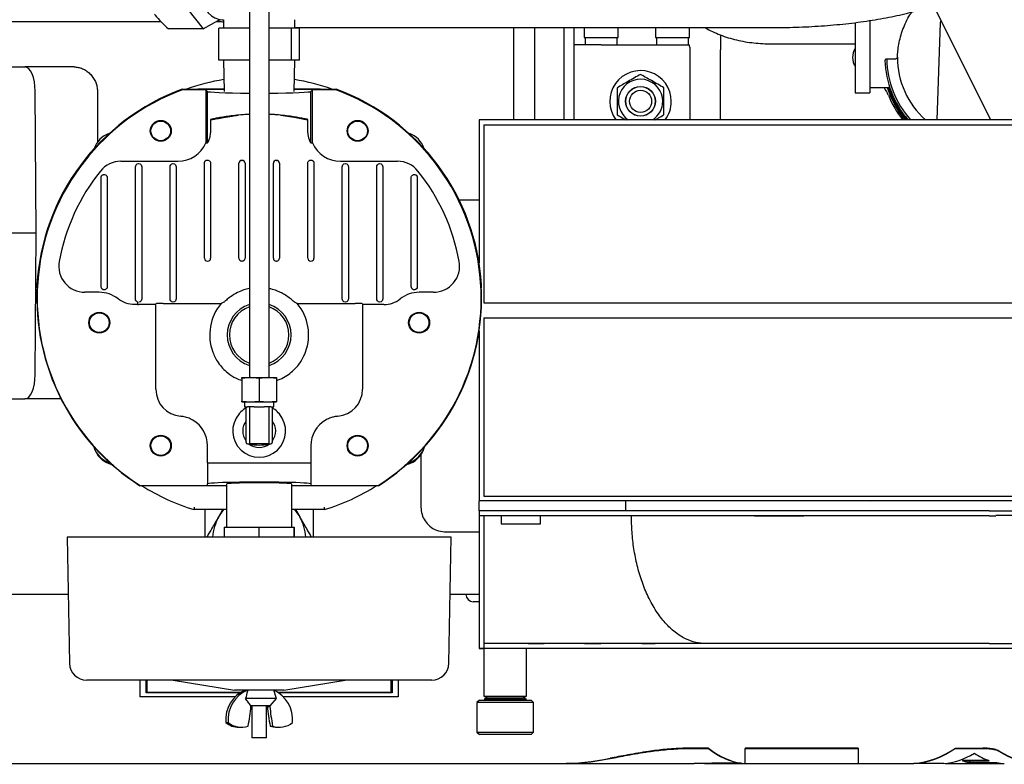
# Model space of a CAD drawing. Units: millimetres. Extents: x 30 to 379, y 22 to 246.
# Drawn here: x 75 to 115, y 192 to 222 of the extents above; entities that cross this region are included whole.
import ezdxf

# ---------------------------------------------------------------- set-up
doc = ezdxf.new("R2010")
doc.units = ezdxf.units.MM

msp = doc.modelspace()

# ---------------------------------------------------------------- linework, layer by layer
at = {"color": 7, "linetype": 'Continuous', "lineweight": 25}
for p, q in [((83.931, 226.183), (83.931, 221.183)), ((84.731, 221.183), (84.731, 226.183)), ((114.068, 218.118), (109.968, 226.318)), ((81.12, 223.005), (82.049, 221.818)), ((73.995, 222.118), (80.329, 222.118)), ((82.049, 221.818), (82.727, 222.195)), ((82.588, 222.118), (82.774, 222.118)), ((82.646, 222.15), (82.881, 222.092)), ((82.822, 222.188), (82.881, 222.188)), ((82.881, 222.188), (82.881, 221.838)), ((85.781, 221.838), (85.781, 222.188)), ((109.15, 222.152), (109.15, 219.968)), ((109.15, 222.152), (109.15, 220.203)), ((82.049, 221.818), (80.639, 221.818)), ((82.693, 220.538), (82.693, 221.838)), ((83.931, 221.838), (82.693, 221.838)), ((85.638, 221.838), (84.731, 221.838)), ((85.638, 220.538), (85.638, 221.838)), ((85.969, 221.838), (85.638, 221.838)), ((85.781, 221.868), (105.231, 221.868)), ((85.969, 220.538), (85.969, 221.838)), ((94.668, 221.868), (94.668, 218.118)), ((95.537, 218.118), (95.537, 221.868)), ((96.708, 221.868), (96.708, 218.118)), ((97.131, 218.118), (97.131, 221.868)), ((97.131, 221.868), (97.541, 221.868)), ((97.541, 221.868), (97.541, 221.468)), ((98.921, 221.468), (98.921, 221.868)), ((98.921, 221.868), (100.441, 221.868)), ((100.441, 221.868), (100.441, 221.468)), ((101.821, 221.468), (101.821, 221.868)), ((101.821, 221.868), (102.452, 221.868)), ((108.55, 222.067), (108.55, 219.968)), ((112.015, 222.062), (111.878, 218.118)), ((97.131, 221.168), (97.131, 221.368)), ((97.541, 221.468), (98.921, 221.468)), ((97.586, 221.468), (97.586, 221.168)), ((98.876, 221.168), (98.876, 221.468)), ((100.441, 221.468), (101.192, 221.468)), ((100.486, 221.468), (100.486, 221.168)), ((101.192, 221.468), (101.821, 221.468)), ((101.776, 221.168), (101.776, 221.468)), ((103.081, 221.571), (103.081, 220.968)), ((83.931, 221.183), (83.931, 207.643)), ((84.731, 207.643), (84.731, 221.183)), ((98.231, 221.168), (97.131, 221.168)), ((98.231, 221.168), (101.814, 221.168)), ((101.831, 221.068), (101.831, 218.118)), ((103.081, 218.118), (103.081, 220.968)), ((105.095, 221.208), (108.55, 221.208)), ((83.931, 220.538), (82.693, 220.538)), ((82.881, 220.538), (82.906, 219.273)), ((85.638, 220.538), (84.731, 220.538)), ((85.969, 220.538), (85.638, 220.538)), ((85.756, 219.273), (85.781, 220.538)), ((110.173, 220.584), (109.84, 220.584)), ((73.762, 220.268), (74.804, 220.268)), ((76.804, 220.268), (74.804, 220.268)), ((109.15, 220.203), (109.15, 219.901)), ((108.55, 219.968), (108.55, 219.218)), ((109.15, 219.968), (109.15, 219.218)), ((109.15, 219.901), (109.15, 219.427)), ((81.205, 219.333), (81.2, 219.361)), ((81.2, 219.361), (82.905, 219.361)), ((82.166, 219.333), (81.205, 219.333)), ((81.353, 219.361), (81.373, 219.368)), ((81.373, 219.368), (82.008, 219.368)), ((82.905, 219.368), (82.008, 219.368)), ((82.231, 219.273), (82.166, 219.333)), ((82.166, 219.333), (82.166, 217.18)), ((85.757, 219.361), (87.462, 219.361)), ((86.654, 219.368), (85.758, 219.368)), ((86.497, 219.333), (86.431, 219.273)), ((87.457, 219.333), (86.497, 219.333)), ((86.497, 217.18), (86.497, 219.333)), ((86.654, 219.368), (87.289, 219.368)), ((87.289, 219.368), (87.309, 219.361)), ((87.457, 219.333), (87.462, 219.361)), ((109.15, 219.427), (109.96, 219.427)), ((75.263, 213.518), (75.227, 219.282)), ((77.757, 219.268), (77.757, 217.204)), ((82.231, 217.183), (82.231, 219.273)), ((86.431, 217.183), (86.431, 219.273)), ((108.55, 219.218), (109.15, 219.218)), ((82.362, 218.125), (82.35, 218.134)), ((82.35, 218.134), (82.35, 217.668)), ((86.301, 218.125), (86.313, 218.134)), ((86.313, 217.668), (86.313, 218.134)), ((93.268, 218.118), (93.268, 212.302)), ((99.665, 218.118), (93.268, 218.118)), ((114.004, 218.118), (99.665, 218.118)), ((125.268, 218.118), (114.004, 218.118)), ((93.468, 217.918), (93.468, 210.668)), ((93.468, 217.918), (99.665, 217.918)), ((99.665, 217.918), (114.004, 217.918)), ((114.004, 217.918), (125.068, 217.918)), ((78.711, 216.433), (81.031, 216.433)), ((79.306, 216.172), (79.306, 216.2)), ((79.306, 215.793), (79.306, 216.172)), ((79.556, 216.2), (79.556, 216.172)), ((79.556, 216.172), (79.556, 215.793)), ((80.706, 216.172), (80.706, 216.2)), ((80.706, 215.793), (80.706, 216.172)), ((80.956, 216.2), (80.956, 216.172)), ((80.956, 216.172), (80.956, 215.793)), ((82.106, 216.34), (82.106, 216.357)), ((82.106, 215.96), (82.106, 216.34)), ((82.236, 216.477), (82.226, 216.478)), ((82.356, 216.353), (82.356, 216.34)), ((82.356, 216.34), (82.356, 215.96)), ((83.506, 216.34), (83.506, 216.347)), ((83.506, 215.96), (83.506, 216.34)), ((83.626, 216.468), (83.636, 216.468)), ((83.756, 216.347), (83.756, 216.34)), ((83.756, 216.34), (83.756, 215.96)), ((84.906, 216.34), (84.906, 216.347)), ((84.906, 215.96), (84.906, 216.34)), ((85.026, 216.468), (85.036, 216.468)), ((85.156, 216.347), (85.156, 216.34)), ((85.156, 216.34), (85.156, 215.96)), ((86.306, 216.34), (86.306, 216.353)), ((86.306, 215.96), (86.306, 216.34)), ((86.436, 216.478), (86.426, 216.477)), ((86.556, 216.357), (86.556, 216.34)), ((86.556, 216.34), (86.556, 215.96)), ((87.631, 216.433), (89.952, 216.433)), ((87.706, 216.172), (87.706, 216.2)), ((87.706, 215.793), (87.706, 216.172)), ((87.956, 216.2), (87.956, 216.172)), ((87.956, 216.172), (87.956, 215.793)), ((89.106, 216.172), (89.106, 216.2)), ((89.106, 215.793), (89.106, 216.172)), ((89.356, 216.2), (89.356, 216.172)), ((89.356, 216.172), (89.356, 215.793)), ((77.906, 215.742), (77.906, 215.773)), ((77.906, 215.362), (77.906, 215.742)), ((78.036, 215.89), (78.026, 215.891)), ((78.036, 215.89), (78.048, 215.889)), ((78.151, 215.796), (78.156, 215.762)), ((78.156, 215.762), (78.156, 215.742)), ((78.156, 215.742), (78.156, 215.362)), ((79.306, 211.242), (79.306, 215.793)), ((79.556, 215.793), (79.556, 211.242)), ((80.706, 211.242), (80.706, 215.793)), ((80.956, 215.793), (80.956, 211.242)), ((82.106, 212.875), (82.106, 215.96)), ((82.356, 215.96), (82.356, 212.875)), ((83.506, 212.875), (83.506, 215.96)), ((83.756, 215.96), (83.756, 212.875)), ((84.906, 212.875), (84.906, 215.96)), ((85.156, 215.96), (85.156, 212.875)), ((86.306, 212.875), (86.306, 215.96)), ((86.556, 215.96), (86.556, 212.875)), ((87.706, 211.242), (87.706, 215.793)), ((87.956, 215.793), (87.956, 211.242)), ((89.106, 211.242), (89.106, 215.793)), ((89.356, 215.793), (89.356, 211.242)), ((90.506, 215.762), (90.511, 215.796)), ((90.506, 215.742), (90.506, 215.762)), ((90.506, 215.362), (90.506, 215.742)), ((90.615, 215.889), (90.626, 215.89)), ((90.626, 215.89), (90.636, 215.891)), ((90.756, 215.773), (90.756, 215.742)), ((90.756, 215.742), (90.756, 215.362)), ((77.906, 211.742), (77.906, 215.362)), ((78.156, 215.362), (78.156, 211.742)), ((90.506, 211.742), (90.506, 215.362)), ((90.756, 215.362), (90.756, 211.742)), ((92.451, 214.868), (93.268, 214.868)), ((74.221, 213.518), (75.263, 213.518)), ((75.227, 207.753), (75.263, 213.518)), ((82.106, 212.495), (82.106, 212.875)), ((82.356, 212.875), (82.356, 212.495)), ((83.506, 212.495), (83.506, 212.875)), ((83.756, 212.875), (83.756, 212.495)), ((84.906, 212.495), (84.906, 212.875)), ((85.156, 212.875), (85.156, 212.495)), ((86.306, 212.495), (86.306, 212.875)), ((86.556, 212.875), (86.556, 212.495)), ((82.106, 212.488), (82.106, 212.495)), ((82.236, 212.368), (82.226, 212.368)), ((82.356, 212.495), (82.356, 212.488)), ((83.506, 212.488), (83.506, 212.495)), ((83.636, 212.368), (83.626, 212.368)), ((83.756, 212.495), (83.756, 212.488)), ((84.906, 212.488), (84.906, 212.495)), ((85.036, 212.368), (85.026, 212.368)), ((85.156, 212.495), (85.156, 212.488)), ((86.306, 212.488), (86.306, 212.495)), ((86.436, 212.368), (86.426, 212.368)), ((86.556, 212.495), (86.556, 212.488)), ((77.906, 211.363), (77.906, 211.742)), ((78.156, 211.742), (78.156, 211.363)), ((89.356, 211.795), (89.356, 211.795)), ((90.506, 211.363), (90.506, 211.742)), ((90.756, 211.742), (90.756, 211.363)), ((75.31, 211.418), (75.295, 211.404)), ((75.31, 211.417), (75.295, 211.404)), ((75.295, 211.404), (75.295, 211.404)), ((77.906, 211.336), (77.906, 211.363)), ((78.156, 211.363), (78.156, 211.338)), ((90.506, 211.338), (90.506, 211.363)), ((90.756, 211.363), (90.756, 211.336)), ((93.367, 211.404), (93.352, 211.418)), ((93.352, 211.417), (93.367, 211.404)), ((93.367, 211.404), (93.367, 211.404)), ((77.831, 211.102), (77.249, 211.102)), ((78.026, 211.204), (78.036, 211.205)), ((79.306, 210.863), (79.306, 211.242)), ((79.556, 211.242), (79.556, 210.863)), ((80.706, 210.863), (80.706, 211.242)), ((80.956, 211.242), (80.956, 210.863)), ((87.706, 210.863), (87.706, 211.242)), ((87.956, 211.242), (87.956, 210.863)), ((89.106, 210.863), (89.106, 211.242)), ((89.356, 211.242), (89.356, 210.863)), ((90.636, 211.204), (90.626, 211.205)), ((91.413, 211.102), (90.831, 211.102)), ((79.306, 210.835), (79.306, 210.863)), ((80.131, 210.602), (79.426, 210.602)), ((79.556, 210.863), (79.556, 210.835)), ((80.131, 208.672), (80.131, 210.639)), ((80.431, 210.65), (82.783, 210.65)), ((80.706, 210.835), (80.706, 210.863)), ((80.956, 210.863), (80.956, 210.835)), ((82.89, 210.698), (82.783, 210.65)), ((85.879, 210.65), (85.772, 210.698)), ((85.879, 210.65), (88.231, 210.65)), ((87.706, 210.835), (87.706, 210.863)), ((87.956, 210.863), (87.956, 210.835)), ((88.531, 210.639), (88.531, 208.672)), ((89.399, 210.602), (88.531, 210.602)), ((89.106, 210.835), (89.106, 210.863)), ((89.356, 210.863), (89.356, 210.835)), ((93.468, 210.668), (99.665, 210.668)), ((99.665, 210.668), (114.004, 210.668)), ((114.004, 210.668), (125.068, 210.668)), ((93.468, 210.068), (93.468, 202.818)), ((93.468, 210.068), (99.665, 210.068)), ((99.665, 210.068), (114.004, 210.068)), ((114.004, 210.068), (125.068, 210.068)), ((93.268, 209.524), (93.268, 202.618)), ((80.131, 207.2), (80.131, 208.672)), ((88.531, 208.672), (88.531, 207.2)), ((83.981, 207.643), (83.631, 207.603)), ((83.631, 207.643), (83.981, 207.643)), ((83.631, 207.603), (83.631, 206.682)), ((84.331, 207.603), (83.981, 207.643)), ((83.981, 207.643), (84.681, 207.643)), ((84.681, 207.643), (84.331, 207.603)), ((84.331, 207.603), (84.331, 206.682)), ((85.031, 207.603), (84.681, 207.643)), ((84.681, 207.643), (85.031, 207.643)), ((85.031, 207.603), (85.031, 206.682)), ((80.131, 207.159), (80.131, 207.2)), ((88.531, 207.2), (88.531, 207.159)), ((73.762, 206.768), (74.804, 206.768)), ((76.277, 206.768), (74.804, 206.768)), ((83.631, 206.682), (83.981, 206.643)), ((83.631, 206.643), (83.981, 206.643)), ((83.731, 206.643), (83.731, 206.443)), ((83.981, 206.643), (84.331, 206.682)), ((83.981, 206.643), (84.681, 206.643)), ((84.331, 206.682), (84.681, 206.643)), ((84.681, 206.643), (85.031, 206.682)), ((84.681, 206.643), (85.031, 206.643)), ((84.931, 206.443), (84.931, 206.643)), ((83.731, 206.443), (83.806, 206.443)), ((83.806, 204.993), (83.806, 206.443)), ((83.806, 206.443), (83.856, 206.443)), ((83.931, 206.443), (83.856, 206.443)), ((83.931, 206.443), (83.931, 204.943)), ((84.122, 206.443), (83.931, 206.443)), ((84.122, 206.443), (84.54, 206.443)), ((84.731, 206.443), (84.54, 206.443)), ((84.731, 204.943), (84.731, 206.443)), ((84.806, 206.443), (84.731, 206.443)), ((84.806, 206.443), (84.856, 206.443)), ((84.856, 206.443), (84.931, 206.443)), ((84.856, 206.443), (84.856, 204.993)), ((83.856, 204.943), (83.931, 204.943)), ((84.731, 204.943), (83.931, 204.943)), ((84.731, 204.943), (84.806, 204.943)), ((82.231, 204.168), (82.231, 204.868)), ((86.431, 204.868), (86.431, 204.168)), ((82.231, 204.168), (82.531, 204.168)), ((82.231, 204.168), (82.231, 203.312)), ((82.531, 204.168), (84.331, 204.168)), ((84.331, 204.168), (86.131, 204.168)), ((86.131, 204.168), (86.431, 204.168)), ((86.431, 204.168), (86.431, 203.312)), ((90.906, 204.502), (90.906, 202.368)), ((82.231, 203.252), (82.231, 203.312)), ((83.006, 203.312), (83.006, 201.552)), ((85.656, 201.552), (85.656, 203.312)), ((86.431, 203.312), (86.431, 203.252)), ((79.49, 203.252), (79.486, 203.239)), ((83.006, 203.239), (79.486, 203.239)), ((79.49, 203.252), (82.231, 203.252)), ((89.177, 203.239), (85.656, 203.239)), ((86.431, 203.252), (89.173, 203.252)), ((89.173, 203.252), (89.177, 203.239)), ((99.665, 202.618), (93.268, 202.618)), ((93.268, 202.218), (93.268, 202.618)), ((93.468, 202.818), (99.665, 202.818)), ((99.227, 202.218), (99.227, 202.618)), ((99.665, 202.818), (114.004, 202.818)), ((114.004, 202.618), (99.665, 202.618)), ((109.184, 202.618), (109.19, 202.605)), ((114.004, 202.818), (125.068, 202.818)), ((125.268, 202.618), (114.004, 202.618)), ((83.006, 202.268), (81.678, 202.268)), ((82.131, 201.152), (82.131, 202.268)), ((82.686, 201.968), (82.859, 202.268)), ((86.984, 202.268), (85.656, 202.268)), ((85.803, 202.268), (85.977, 201.968)), ((86.531, 202.268), (86.531, 201.152)), ((99.227, 202.218), (93.268, 202.218)), ((93.268, 202.218), (93.268, 202.018)), ((114.004, 202.218), (125.268, 202.218)), ((93.383, 202.018), (93.268, 202.018)), ((94.168, 202.018), (93.383, 202.018)), ((95.768, 202.018), (94.168, 202.018)), ((94.168, 202.018), (94.168, 201.695)), ((99.343, 202.018), (95.768, 202.018)), ((95.768, 201.695), (95.768, 202.018)), ((104.468, 202.018), (104.468, 202.018)), ((104.468, 202.018), (106.468, 202.018)), ((106.468, 202.018), (106.468, 202.018)), ((114.004, 202.018), (114.268, 202.018)), ((115.468, 202.028), (114.268, 202.028)), ((114.268, 202.028), (114.268, 202.018)), ((82.903, 201.552), (82.903, 201.152)), ((82.903, 201.552), (84.314, 201.552)), ((84.314, 201.552), (84.314, 201.152)), ((84.314, 201.552), (85.742, 201.552)), ((85.742, 201.552), (85.742, 201.152)), ((85.742, 201.552), (85.759, 201.552)), ((85.759, 201.552), (85.759, 201.152)), ((91.858, 201.368), (93.268, 201.368)), ((94.168, 201.695), (95.768, 201.695)), ((76.531, 201.152), (76.621, 196.02)), ((88.16, 201.152), (76.531, 201.152)), ((92.131, 201.152), (88.16, 201.152)), ((92.042, 196.02), (92.131, 201.152)), ((76.572, 198.818), (72.931, 198.818)), ((93.27, 198.818), (92.09, 198.818)), ((93.258, 198.518), (93.031, 198.518)), ((93.268, 196.618), (93.468, 196.618)), ((93.468, 196.618), (93.268, 196.618)), ((93.466, 196.6), (93.466, 194.688)), ((96.534, 196.818), (93.468, 196.818)), ((96.068, 196.618), (93.468, 196.618)), ((95.196, 194.688), (95.196, 196.618)), ((95.259, 196.808), (95.259, 196.818)), ((95.428, 196.808), (95.259, 196.808)), ((95.428, 196.808), (95.428, 196.818)), ((95.919, 196.808), (95.428, 196.808)), ((95.919, 196.808), (95.919, 196.818)), ((115.268, 196.618), (96.068, 196.618)), ((102.545, 196.818), (96.534, 196.818)), ((97.59, 196.808), (97.559, 196.808)), ((97.59, 196.808), (97.59, 196.818)), ((98.13, 196.808), (97.59, 196.808)), ((98.13, 196.808), (98.13, 196.818)), ((98.219, 196.808), (98.13, 196.808)), ((98.219, 196.808), (98.219, 196.818)), ((99.89, 196.808), (99.89, 196.818)), ((100.43, 196.808), (99.89, 196.808)), ((100.43, 196.808), (100.43, 196.818)), ((114.004, 196.818), (125.068, 196.818)), ((87.772, 195.332), (77.321, 195.332)), ((79.481, 195.332), (79.481, 194.659)), ((79.731, 194.811), (79.731, 195.332)), ((79.781, 194.837), (79.781, 195.332)), ((80.831, 195.332), (83.331, 194.932)), ((85.331, 194.932), (87.831, 195.332)), ((91.342, 195.332), (87.772, 195.332)), ((89.681, 195.332), (89.681, 194.837)), ((89.731, 195.332), (89.731, 194.811)), ((89.981, 195.332), (89.981, 194.659)), ((84.822, 194.932), (83.331, 194.932)), ((83.731, 194.932), (83.728, 194.92)), ((85.331, 194.932), (84.822, 194.932)), ((85.031, 194.582), (84.931, 194.932)), ((83.347, 194.659), (79.481, 194.659)), ((79.731, 194.849), (79.781, 194.849)), ((83.526, 194.811), (79.731, 194.811)), ((83.567, 194.837), (79.781, 194.837)), ((85.031, 194.582), (83.777, 194.582)), ((84.781, 194.282), (85.031, 194.582)), ((89.681, 194.837), (85.095, 194.837)), ((89.731, 194.811), (85.136, 194.811)), ((89.981, 194.659), (85.315, 194.659)), ((89.681, 194.849), (89.731, 194.849)), ((93.281, 194.518), (93.181, 194.418)), ((93.281, 194.518), (95.059, 194.518)), ((93.468, 194.688), (93.466, 194.687)), ((93.466, 194.688), (95.196, 194.688)), ((93.466, 194.687), (93.597, 194.62)), ((93.466, 194.687), (95.196, 194.687)), ((93.597, 194.62), (93.47, 194.553)), ((93.47, 194.553), (93.54, 194.518)), ((93.47, 194.553), (95.192, 194.553)), ((93.597, 194.62), (95.066, 194.62)), ((95.059, 194.518), (95.381, 194.518)), ((95.066, 194.62), (95.196, 194.687)), ((95.192, 194.553), (95.066, 194.62)), ((95.123, 194.518), (95.192, 194.553)), ((95.196, 194.687), (95.194, 194.688)), ((95.481, 194.418), (95.381, 194.518)), ((84.781, 194.282), (83.989, 194.282)), ((83.998, 194.268), (83.995, 194.287)), ((84.031, 194.282), (84.031, 192.982)), ((84.631, 192.982), (84.631, 194.282)), ((84.667, 194.282), (84.664, 194.268)), ((84.664, 194.268), (84.762, 194.268)), ((84.765, 194.282), (84.762, 194.268)), ((93.181, 194.418), (93.181, 193.218)), ((95.128, 194.418), (93.181, 194.418)), ((95.481, 194.418), (95.128, 194.418)), ((95.481, 193.218), (95.481, 194.418)), ((82.975, 193.612), (83.073, 193.612)), ((83.505, 193.417), (83.603, 193.417)), ((84.778, 193.468), (84.876, 193.468)), ((85.059, 193.417), (85.157, 193.417)), ((84.478, 192.982), (84.031, 192.982)), ((84.631, 192.982), (84.478, 192.982)), ((93.181, 193.218), (93.281, 193.118)), ((93.181, 193.218), (95.128, 193.218)), ((95.059, 193.118), (93.281, 193.118)), ((95.381, 193.118), (95.059, 193.118)), ((95.128, 193.218), (95.481, 193.218)), ((95.381, 193.118), (95.481, 193.218)), ((101.547, 192.565), (101.547, 192.554)), ((101.7, 192.568), (101.7, 192.557)), ((102.587, 192.568), (101.7, 192.568)), ((101.7, 192.557), (102.587, 192.557)), ((102.587, 192.568), (102.587, 192.557)), ((104.084, 192.568), (104.084, 192.557)), ((108.671, 192.568), (104.084, 192.568)), ((104.084, 192.557), (108.671, 192.557)), ((104.084, 191.938), (104.084, 192.557)), ((108.671, 192.568), (108.671, 192.557)), ((108.671, 192.557), (108.671, 191.938)), ((112.627, 192.568), (112.627, 192.557)), ((112.627, 192.568), (113.737, 192.567)), ((112.627, 192.557), (113.737, 192.557)), ((113.737, 192.567), (113.737, 192.557)), ((98.591, 192.154), (98.591, 192.144)), ((100.16, 192.437), (100.16, 192.427)), ((114.376, 192.466), (114.376, 192.456)), ((55.206, 191.948), (96.551, 191.948)), ((96.551, 191.938), (101.835, 191.938)), ((102.43, 191.948), (104.084, 191.948)), ((103.934, 191.952), (102.955, 191.952)), ((103.934, 191.962), (103.934, 191.952)), ((104.084, 191.938), (108.671, 191.938)), ((108.671, 191.948), (110.94, 191.948)), ((110.94, 191.953), (110.94, 191.943)), ((112.158, 191.943), (110.94, 191.943)), ((112.219, 191.948), (114.56, 191.948)), ((112.911, 192.068), (112.911, 192.058)), ((113.981, 192.068), (112.911, 192.068)), ((112.911, 192.058), (114.001, 192.058)), ((113.238, 191.982), (114.312, 191.982)), ((113.257, 191.948), (113.257, 191.942)), ((113.257, 191.942), (114.037, 191.942)), ((114.037, 191.948), (114.037, 191.942))]:
    msp.add_line(p, q, dxfattribs=at)
at = {"color": 7, "linetype": 'Continuous', "lineweight": 25, "flags": 128}
for points in [[(81.87, 223.638), (81.882, 223.411), (81.917, 223.189), (81.974, 222.979), (82.052, 222.785), (82.149, 222.612), (82.262, 222.464), (82.39, 222.346), (82.528, 222.259), (82.673, 222.205), (82.822, 222.188)], [(112.041, 222.173), (112.023, 222.119), (112.015, 222.062)], [(75.227, 219.282), (75.217, 219.475), (75.193, 219.66), (75.153, 219.831), (75.101, 219.98), (75.037, 220.102), (74.964, 220.193), (74.886, 220.249), (74.804, 220.268)], [(82.008, 219.368), (81.89, 219.364), (81.841, 219.361)], [(86.821, 219.361), (86.772, 219.364), (86.654, 219.368)], [(75.295, 211.404), (75.298, 211.303), (75.303, 211.276)], [(93.36, 211.276), (93.364, 211.303), (93.367, 211.404)], [(74.804, 206.768), (74.886, 206.786), (74.964, 206.842), (75.037, 206.933), (75.101, 207.055), (75.153, 207.204), (75.193, 207.375), (75.217, 207.56), (75.227, 207.753)], [(82.686, 201.968), (82.824, 202.174), (82.9, 202.268)], [(85.762, 202.268), (85.838, 202.174), (85.977, 201.968)]]:
    msp.add_lwpolyline(points, dxfattribs=at)
at = {"color": 7, "linetype": 'Continuous', "lineweight": 25}
for centre, radius in [((99.831, 218.868), 0.605), ((99.831, 218.868), 0.6), ((99.831, 218.868), 0.45), ((80.331, 217.668), 0.425), ((80.331, 217.668), 0.4), ((88.331, 217.668), 0.425), ((88.331, 217.668), 0.4), ((77.831, 209.868), 0.425), ((77.831, 209.868), 0.4), ((90.831, 209.868), 0.425), ((90.831, 209.868), 0.4), ((80.331, 204.868), 0.425), ((80.331, 204.868), 0.4), ((88.331, 204.868), 0.425), ((88.331, 204.868), 0.4)]:
    msp.add_circle(centre, radius, dxfattribs=at)
for centre, radius, start, end in [((101.531, 221.068), 0.3, 0, 19.4712), ((109.15, 220.652), 0.7, 149.0063, 210.9937), ((113.65, 220.652), 3.888, 181.8385, 220.6769), ((113.65, 220.652), 3.81, 181.0137, 221.6877), ((113.65, 220.652), 3.378, 179.8863, 228.6014), ((99.831, 218.868), 1.25, 0, 216.8699), ((84.331, 210.868), 9, 99.1698, 109.1881), ((84.331, 210.868), 9, 70.8119, 80.8302), ((99.831, 218.868), 0.9, 0, 236.4427), ((84.331, 210.868), 9.052, 110.236, 176.604), ((84.331, 210.868), 9.024, 110.2677, 237.5531), ((84.331, 210.868), 9.024, 302.4469, 69.7323), ((84.331, 210.868), 9.052, 3.396, 69.764), ((108.515, 218.545), 1.5, 22.3052, 35.9892), ((113.65, 220.652), 3.986, 197.8991, 219.4793), ((113.65, 220.652), 3.937, 198.1291, 220.068), ((113.65, 220.652), 4.05, 202.3052, 218.7351), ((99.831, 218.868), 0.9, 303.5573, 0), ((99.831, 218.868), 1.25, 323.1301, 0), ((84.331, 210.868), 7.482, 93.0644, 96.678), ((84.331, 210.868), 7.482, 83.322, 86.9356), ((78.566, 216.618), 1, 109.0993, 161.047), ((90.096, 216.618), 1, 18.953, 70.9007), ((81.031, 217.668), 1.235, 270, 336.7446), ((87.631, 217.668), 1.235, 203.2554, 270), ((78.711, 215.368), 1.065, 90, 141.3178), ((89.952, 215.368), 1.065, 38.6822, 90), ((84.331, 210.868), 8.265, 141.3178, 169.5979), ((84.331, 210.868), 8.265, 10.4021, 38.6822), ((77.249, 212.168), 1.065, 169.5979, 270), ((91.413, 212.168), 1.065, 270, 10.4021), ((84.331, 210.868), 9.038, 176.6509, 237.5789), ((84.331, 210.868), 9.038, 176.51, 176.6509), ((84.331, 210.868), 9.038, 302.4211, 3.3491), ((84.331, 210.868), 9.038, 3.3491, 3.49), ((77.831, 209.868), 1.235, 51.7946, 90), ((90.831, 209.868), 1.235, 90, 128.5), ((13.595, 216.27), 66.037, 355.08203, 355.16326), ((84.331, 209.368), 2.01, 140.3689, 200.238), ((84.331, 209.368), 1.3, 107.9202, 252.0798), ((84.331, 209.368), 1.209, 109.3171, 250.6829), ((84.331, 209.368), 1.3, 287.9202, 72.0798), ((84.331, 209.368), 1.209, 289.3171, 70.6829), ((84.331, 209.368), 2.01, 339.762, 39.6311), ((89.399, 211.668), 1.065, 270, 308.5), ((81.231, 207.159), 1.1, 180, 265.0115), ((87.431, 207.159), 1.1, 274.9885, 0), ((84.331, 205.468), 1.074, 139.8197, 40.1803), ((81.031, 204.868), 1.2, 77.8558, 85.0115), ((81.031, 204.868), 1.2, 0, 59.559), ((84.331, 205.468), 0.67, 141.5897, 218.4103), ((84.331, 205.468), 0.67, 321.5897, 38.4103), ((87.631, 204.868), 1.2, 120.441, 180), ((87.631, 204.868), 1.2, 94.9885, 102.1442), ((83.856, 204.993), 0.05, 180, 270), ((84.331, 205.468), 0.67, 231.5897, 308.4103), ((84.331, 206.518), 1.625, 255.75, 284.25), ((84.806, 204.993), 0.05, 270, 0), ((78.566, 205.118), 1, 196.9915, 252.8621), ((78.581, 205.068), 1, 194.0941, 256.4019), ((90.081, 205.068), 1, 283.5981, 345.9059), ((90.096, 205.118), 1, 287.1379, 343.0085), ((84.331, 210.868), 9, 237.9594, 252.8538), ((84.331, 210.868), 9, 287.1462, 302.0406), ((84.331, 201.018), 1.9, 150, 175.931), ((84.331, 201.018), 1.9, 4.069, 30), ((93.031, 198.818), 0.3, 180, 270), ((77.321, 196.032), 0.7, 181, 270), ((91.342, 196.032), 0.7, 270, 359), ((84.28, 193.73), 1.31, 113.4262, 185.1661), ((84.378, 193.73), 1.31, 113.4262, 185.1661), ((84.377, 193.729), 1.315, 354.9061, 64.9122), ((74.949, 195.142), 9.091, 349.3871, 354.4811), ((93.712, 195.142), 9.09, 185.5185, 190.6129), ((93.811, 195.142), 9.09, 185.5185, 190.6129), ((83.511, 194.251), 0.834, 230.0236, 269.6019), ((83.602, 194.236), 0.818, 229.7115, 290.1854), ((85.06, 194.222), 0.805, 249.4845, 269.947), ((85.158, 194.236), 0.818, 249.8146, 310.2885)]:
    msp.add_arc(centre, radius, start, end, dxfattribs=at)
for centre, major_axis, ratio, start_param, end_param in [((84.331, 219.273), (2.1, 0), 0.034921, 3.141593, 4.520742), ((84.331, 219.273), (2.1, 0), 0.034921, 4.904036, 6.283185), ((82.087, 217.668), (1.164, 0), 0.41992, 4.779795, 4.836267), ((86.575, 217.668), (1.164, 0), 0.41992, 4.588511, 4.644983), ((83.626, 216.347), (0, 0.12), 0.999391, 0, 1.570796), ((83.636, 216.347), (0, -0.12), 0.999391, 1.570796, 3.141593), ((85.026, 216.347), (0, 0.12), 0.999391, 0, 1.570796), ((85.036, 216.347), (0, -0.12), 0.999391, 1.570796, 3.141593), ((82.226, 212.488), (0, 0.12), 0.999391, 1.570796, 3.141593), ((82.236, 212.488), (0, -0.12), 0.999391, 0, 1.570796), ((83.626, 212.488), (0, 0.12), 0.999391, 1.570796, 3.141593), ((83.636, 212.488), (0, -0.12), 0.999391, 0, 1.570796), ((85.026, 212.488), (0, 0.12), 0.999391, 1.570796, 3.141593), ((85.036, 212.488), (0, -0.12), 0.999391, 0, 1.570796), ((86.426, 212.488), (0, 0.12), 0.999391, 1.570796, 3.141593), ((86.436, 212.488), (0, -0.12), 0.999391, 0, 1.570796), ((79.426, 210.723), (0, -0.12), 0.999391, 5.967553, 6.283185), ((80.431, 210.639), (0.3, 0), 0.034921, 1.570796, 3.141593), ((88.231, 210.639), (0.3, 0), 0.034921, 0, 1.570796), ((84.331, 203.312), (2.1, 0), 0.034921, 0, 3.141593), ((84.331, 203.312), (1.32, 0), 0.034921, 0, 3.141593), ((104.182, 212.418), (0, 20.47), 0.318873, 2.894841, 3.103684), ((104.182, 212.418), (0, 20.48), 0.318873, 2.894964, 3.103702), ((110.771, 212.418), (0, 20.47), 0.371267, 3.16388, 3.388346), ((110.771, 212.418), (0, 20.48), 0.371267, 3.163869, 3.388223), ((96.551, 212.418), (0, 20.48), 0.703452, 3.110341, 3.283678), ((96.551, 212.418), (0, 20.47), 0.703452, 3.141593, 3.283747), ((112.004, 212.418), (0, 20.48), 0.336335, 3.163874, 3.345831), ((114.691, 212.418), (0, 20.48), 0.31047, 2.937354, 3.032953), ((116.078, 212.418), (0, 20.47), 0.371862, 2.916001, 2.917995), ((116.078, 212.418), (0, 20.48), 0.371862, 2.916113, 2.918106), ((116.08, 212.418), (0, 20.47), 0.372286, 2.917995, 3.119309), ((116.08, 212.418), (0, 20.48), 0.372286, 2.918106, 3.11932), ((101.835, 212.418), (0, 20.48), 0.691805, 3.141593, 3.153664), ((113.629, 212.418), (0, 20.48), 0.323258, 3.032953, 3.073744), ((114.783, 212.418), (0, 20.48), 0.348651, 3.075671, 3.118311)]:
    msp.add_ellipse(centre, major_axis=major_axis, ratio=ratio, start_param=start_param, end_param=end_param, dxfattribs=at)
for points, knots in [([(105.231, 221.868), (105.322, 221.868), (105.586, 221.869), (106.023, 221.877), (106.539, 221.896), (107.05, 221.924), (107.555, 221.962), (108.052, 222.008), (108.539, 222.064), (109.016, 222.129), (109.48, 222.202), (109.929, 222.285), (110.364, 222.376), (110.783, 222.476), (111.183, 222.586), (111.504, 222.683), (111.683, 222.747), (111.743, 222.769)], [0, 0, 0, 0, 0.037103, 0.107536, 0.177995, 0.248493, 0.319055, 0.389708, 0.46048, 0.531407, 0.602528, 0.673891, 0.745556, 0.817597, 0.890103, 0.963189, 1, 1, 1, 1]), ([(80.075, 222.411), (80.085, 222.399), (80.168, 222.294), (80.346, 222.093), (80.541, 221.91), (80.639, 221.818)], [0, 0, 0, 0, 0.060569, 0.526519, 1, 1, 1, 1]), ([(110.272, 220.666), (110.277, 220.746), (110.286, 220.905), (110.325, 221.186), (110.393, 221.487), (110.49, 221.796), (110.622, 222.1), (110.743, 222.337), (110.832, 222.463), (110.857, 222.499)], [0, 0, 0, 0, 0.157782, 0.315509, 0.473593, 0.631682, 0.784703, 0.937813, 1, 1, 1, 1]), ([(102.452, 221.868), (102.48, 221.85), (102.601, 221.776), (102.833, 221.665), (103.148, 221.535), (103.478, 221.428), (103.819, 221.341), (104.169, 221.275), (104.526, 221.231), (104.836, 221.21), (105.026, 221.208), (105.095, 221.208)], [0, 0, 0, 0, 0.038982, 0.165825, 0.293247, 0.420618, 0.547704, 0.674434, 0.800845, 0.927044, 1, 1, 1, 1]), ([(109.84, 220.584), (109.837, 220.584), (109.826, 220.584), (109.81, 220.581), (109.792, 220.573), (109.777, 220.561), (109.766, 220.545), (109.765, 220.533), (109.765, 220.527)], [0, 0, 0, 0, 0.080643, 0.227722, 0.380513, 0.557116, 0.770387, 1, 1, 1, 1]), ([(110.272, 220.666), (110.27, 220.657), (110.268, 220.637), (110.25, 220.613), (110.226, 220.595), (110.199, 220.586), (110.181, 220.585), (110.173, 220.584)], [0, 0, 0, 0, 0.242535, 0.497414, 0.694622, 0.858432, 1, 1, 1, 1]), ([(76.804, 220.268), (76.862, 220.264), (76.976, 220.257), (77.146, 220.201), (77.309, 220.113), (77.455, 219.994), (77.58, 219.845), (77.672, 219.682), (77.731, 219.51), (77.754, 219.372), (77.756, 219.29), (77.757, 219.268)], [0, 0, 0, 0, 0.1273302, 0.2546622, 0.3822234, 0.509706, 0.6312969, 0.7527347, 0.8561397, 0.9594727, 1, 1, 1, 1]), ([(99.831, 219.965), (99.749, 219.917), (99.582, 219.821), (99.335, 219.678), (99.099, 219.542), (98.954, 219.458), (98.881, 219.416)], [0, 0, 0, 0, 0.264606, 0.53495, 0.765345, 1, 1, 1, 1]), ([(100.781, 219.416), (100.699, 219.464), (100.532, 219.56), (100.285, 219.702), (100.049, 219.839), (99.904, 219.922), (99.831, 219.965)], [0, 0, 0, 0, 0.264605, 0.53495, 0.765344, 1, 1, 1, 1]), ([(98.881, 219.416), (98.881, 219.278), (98.881, 219.049), (98.881, 218.716), (98.881, 218.489), (98.881, 218.358), (98.881, 218.319)], [0, 0, 0, 0, 0.381796, 0.633379, 0.891759, 1, 1, 1, 1]), ([(100.781, 218.319), (100.781, 218.358), (100.781, 218.487), (100.781, 218.713), (100.781, 219.046), (100.781, 219.278), (100.781, 219.416)], [0, 0, 0, 0, 0.108241, 0.360187, 0.618202, 1, 1, 1, 1]), ([(83.931, 218.339), (83.868, 218.337), (83.692, 218.328), (83.419, 218.303), (83.119, 218.266), (82.851, 218.225), (82.632, 218.186), (82.462, 218.154), (82.387, 218.14), (82.35, 218.134)], [0, 0, 0, 0, 0.087492, 0.244588, 0.401703, 0.562557, 0.723412, 0.861714, 1, 1, 1, 1]), ([(82.362, 218.125), (82.377, 218.124), (82.409, 218.124), (82.601, 218.162), (82.878, 218.215), (83.182, 218.265), (83.384, 218.29), (83.461, 218.299)], [0, 0, 0, 0, 0.212513, 0.424899, 0.640798, 0.86227, 1, 1, 1, 1]), ([(86.313, 218.134), (86.265, 218.142), (86.174, 218.159), (85.969, 218.197), (85.728, 218.238), (85.444, 218.28), (85.126, 218.314), (84.884, 218.335), (84.748, 218.339), (84.731, 218.34)], [0, 0, 0, 0, 0.1702838, 0.329423, 0.4885757, 0.6511762, 0.8137628, 0.9761738, 1, 1, 1, 1]), ([(85.201, 218.299), (85.326, 218.283), (85.575, 218.251), (85.906, 218.192), (86.155, 218.144), (86.278, 218.121), (86.295, 218.124), (86.301, 218.125)], [0, 0, 0, 0, 0.221809, 0.443553, 0.666451, 0.886313, 1, 1, 1, 1]), ([(98.881, 218.319), (98.963, 218.272), (99.078, 218.205), (99.197, 218.137), (99.23, 218.118)], [0, 0, 0, 0, 0.717415, 1, 1, 1, 1]), ([(100.432, 218.118), (100.475, 218.142), (100.594, 218.211), (100.708, 218.277), (100.781, 218.319)], [0, 0, 0, 0, 0.363958, 1, 1, 1, 1]), ([(82.35, 217.668), (82.348, 217.619), (82.344, 217.522), (82.319, 217.394), (82.288, 217.288), (82.255, 217.21), (82.234, 217.175), (82.232, 217.181), (82.231, 217.183)], [0, 0, 0, 0, 0.15147, 0.302513, 0.457791, 0.641603, 0.863771, 1, 1, 1, 1]), ([(86.431, 217.183), (86.429, 217.181), (86.424, 217.178), (86.391, 217.245), (86.353, 217.354), (86.323, 217.489), (86.313, 217.599), (86.313, 217.659), (86.313, 217.668)], [0, 0, 0, 0, 0.23016, 0.4608, 0.65306, 0.812855, 0.9734, 1, 1, 1, 1]), ([(79.306, 216.2), (79.313, 216.23), (79.331, 216.307), (79.392, 216.333), (79.426, 216.337), (79.426, 216.337)], [0, 0, 0, 0, 0.399659, 0.996071, 1, 1, 1, 1]), ([(79.436, 216.337), (79.436, 216.337), (79.47, 216.333), (79.531, 216.307), (79.549, 216.23), (79.556, 216.2)], [0, 0, 0, 0, 0.0039286, 0.6003413, 1, 1, 1, 1]), ([(80.706, 216.2), (80.713, 216.23), (80.731, 216.307), (80.792, 216.333), (80.826, 216.337), (80.826, 216.337)], [0, 0, 0, 0, 0.399659, 0.996071, 1, 1, 1, 1]), ([(80.836, 216.337), (80.836, 216.337), (80.87, 216.333), (80.931, 216.307), (80.949, 216.23), (80.956, 216.2)], [0, 0, 0, 0, 0.0039286, 0.6003413, 1, 1, 1, 1]), ([(82.106, 216.357), (82.107, 216.371), (82.109, 216.393), (82.124, 216.424), (82.143, 216.447), (82.166, 216.464), (82.195, 216.476), (82.214, 216.477), (82.226, 216.478)], [0, 0, 0, 0, 0.23007, 0.392549, 0.528658, 0.665024, 0.798121, 1, 1, 1, 1]), ([(82.236, 216.477), (82.253, 216.475), (82.285, 216.47), (82.325, 216.44), (82.352, 216.399), (82.355, 216.366), (82.356, 216.353)], [0, 0, 0, 0, 0.265787, 0.52591, 0.810879, 1, 1, 1, 1]), ([(86.306, 216.353), (86.308, 216.368), (86.311, 216.398), (86.334, 216.436), (86.37, 216.465), (86.403, 216.476), (86.424, 216.477), (86.426, 216.477)], [0, 0, 0, 0, 0.2159683, 0.4309318, 0.6799927, 0.9610632, 1, 1, 1, 1]), ([(86.436, 216.478), (86.447, 216.477), (86.468, 216.476), (86.498, 216.463), (86.522, 216.444), (86.541, 216.419), (86.554, 216.389), (86.555, 216.368), (86.556, 216.357)], [0, 0, 0, 0, 0.194601, 0.34697, 0.500371, 0.632843, 0.811201, 1, 1, 1, 1]), ([(87.706, 216.2), (87.713, 216.23), (87.731, 216.307), (87.792, 216.333), (87.826, 216.337), (87.826, 216.337)], [0, 0, 0, 0, 0.3996587, 0.9960714, 1, 1, 1, 1]), ([(87.836, 216.337), (87.836, 216.337), (87.87, 216.333), (87.931, 216.307), (87.949, 216.23), (87.956, 216.2)], [0, 0, 0, 0, 0.003929, 0.600341, 1, 1, 1, 1]), ([(89.106, 216.2), (89.113, 216.23), (89.131, 216.307), (89.192, 216.333), (89.226, 216.337), (89.226, 216.337)], [0, 0, 0, 0, 0.39966, 0.996072, 1, 1, 1, 1]), ([(89.236, 216.337), (89.236, 216.337), (89.27, 216.333), (89.331, 216.307), (89.349, 216.23), (89.356, 216.2)], [0, 0, 0, 0, 0.003928, 0.60034, 1, 1, 1, 1]), ([(77.906, 215.773), (77.907, 215.785), (77.908, 215.802), (77.918, 215.827), (77.926, 215.842), (77.935, 215.854), (77.946, 215.865), (77.963, 215.877), (77.991, 215.89), (78.012, 215.891), (78.026, 215.891)], [0, 0, 0, 0, 0.225819, 0.319959, 0.372255, 0.424967, 0.471416, 0.547523, 0.700805, 1, 1, 1, 1]), ([(78.048, 215.889), (78.068, 215.883), (78.104, 215.872), (78.139, 215.833), (78.149, 215.804), (78.151, 215.796)], [0, 0, 0, 0, 0.480926, 0.86519, 1, 1, 1, 1]), ([(90.511, 215.796), (90.518, 215.813), (90.537, 215.856), (90.579, 215.881), (90.607, 215.888), (90.615, 215.889)], [0, 0, 0, 0, 0.322759, 0.827657, 1, 1, 1, 1]), ([(90.636, 215.891), (90.65, 215.891), (90.672, 215.89), (90.7, 215.877), (90.716, 215.865), (90.727, 215.854), (90.737, 215.841), (90.746, 215.824), (90.755, 215.8), (90.755, 215.784), (90.756, 215.773)], [0, 0, 0, 0, 0.306125, 0.45946, 0.519239, 0.579614, 0.6338, 0.69363, 0.796684, 1, 1, 1, 1]), ([(89.356, 211.794), (89.356, 211.794), (89.356, 211.793), (89.356, 211.793), (89.356, 211.793)], [0, 0, 0, 0, 0.500047, 1, 1, 1, 1]), ([(78.026, 211.204), (78.024, 211.204), (78.02, 211.204), (78.013, 211.205), (78.006, 211.206), (77.998, 211.207), (77.983, 211.212), (77.946, 211.232), (77.915, 211.269), (77.909, 211.317), (77.906, 211.336)], [0, 0, 0, 0, 0.021815, 0.038123, 0.054554, 0.07267, 0.103938, 0.209121, 0.705489, 1, 1, 1, 1]), ([(78.156, 211.338), (78.151, 211.31), (78.141, 211.261), (78.1, 211.226), (78.071, 211.209), (78.045, 211.206), (78.036, 211.205)], [0, 0, 0, 0, 0.389894, 0.701578, 0.896949, 1, 1, 1, 1]), ([(90.626, 211.205), (90.616, 211.206), (90.568, 211.213), (90.528, 211.248), (90.513, 211.309), (90.506, 211.338)], [0, 0, 0, 0, 0.119207, 0.582898, 1, 1, 1, 1]), ([(90.756, 211.336), (90.75, 211.304), (90.742, 211.264), (90.711, 211.233), (90.697, 211.222), (90.685, 211.215), (90.675, 211.211), (90.666, 211.208), (90.659, 211.206), (90.652, 211.205), (90.645, 211.204), (90.64, 211.204), (90.637, 211.204), (90.636, 211.204)], [0, 0, 0, 0, 0.526328, 0.685327, 0.780588, 0.839375, 0.894859, 0.919871, 0.940643, 0.955582, 0.970542, 0.991258, 1, 1, 1, 1]), ([(83.931, 211.251), (83.858, 211.235), (83.689, 211.197), (83.423, 211.084), (83.171, 210.929), (82.987, 210.78), (82.909, 210.71), (82.894, 210.701), (82.89, 210.698)], [0, 0, 0, 0, 0.139129, 0.318486, 0.545731, 0.737618, 0.93024, 1, 1, 1, 1]), ([(85.772, 210.698), (85.758, 210.709), (85.729, 210.731), (85.598, 210.846), (85.427, 210.971), (85.238, 211.079), (85.038, 211.169), (84.866, 211.229), (84.755, 211.247), (84.731, 211.251)], [0, 0, 0, 0, 0.176625, 0.352931, 0.534567, 0.663127, 0.791843, 0.956285, 1, 1, 1, 1]), ([(79.389, 210.608), (79.351, 210.606), (79.192, 210.595), (78.905, 210.64), (78.698, 210.772), (78.595, 210.838)], [0, 0, 0, 0, 0.135342, 0.567672, 1, 1, 1, 1]), ([(79.397, 210.702), (79.389, 210.705), (79.368, 210.716), (79.311, 210.768), (79.307, 210.824), (79.306, 210.835)], [0, 0, 0, 0, 0.313693, 0.858349, 1, 1, 1, 1]), ([(79.556, 210.835), (79.549, 210.805), (79.531, 210.728), (79.47, 210.702), (79.436, 210.698), (79.436, 210.698)], [0, 0, 0, 0, 0.399659, 0.996071, 1, 1, 1, 1]), ([(80.826, 210.698), (80.826, 210.698), (80.792, 210.702), (80.731, 210.728), (80.713, 210.805), (80.706, 210.835)], [0, 0, 0, 0, 0.003929, 0.600341, 1, 1, 1, 1]), ([(80.956, 210.835), (80.949, 210.805), (80.931, 210.728), (80.87, 210.702), (80.836, 210.698), (80.836, 210.698)], [0, 0, 0, 0, 0.399659, 0.996071, 1, 1, 1, 1]), ([(87.826, 210.698), (87.826, 210.698), (87.792, 210.702), (87.731, 210.728), (87.713, 210.805), (87.706, 210.835)], [0, 0, 0, 0, 0.003929, 0.600341, 1, 1, 1, 1]), ([(87.956, 210.835), (87.949, 210.805), (87.931, 210.728), (87.87, 210.702), (87.836, 210.698), (87.836, 210.698)], [0, 0, 0, 0, 0.399659, 0.996071, 1, 1, 1, 1]), ([(89.226, 210.698), (89.226, 210.698), (89.192, 210.702), (89.131, 210.728), (89.113, 210.805), (89.106, 210.835)], [0, 0, 0, 0, 0.0039278, 0.6003406, 1, 1, 1, 1]), ([(89.356, 210.835), (89.349, 210.805), (89.331, 210.728), (89.27, 210.702), (89.236, 210.698), (89.236, 210.698)], [0, 0, 0, 0, 0.399659, 0.996072, 1, 1, 1, 1]), ([(82.445, 208.672), (82.476, 208.598), (82.538, 208.446), (82.674, 208.225), (82.844, 208.013), (83.083, 207.795), (83.341, 207.618), (83.55, 207.546), (83.631, 207.518)], [0, 0, 0, 0, 0.131362, 0.267246, 0.42959, 0.596589, 0.842887, 1, 1, 1, 1]), ([(85.031, 207.513), (85.081, 207.53), (85.233, 207.58), (85.452, 207.707), (85.694, 207.891), (85.888, 208.093), (86.04, 208.304), (86.145, 208.492), (86.196, 208.619), (86.217, 208.672)], [0, 0, 0, 0, 0.096296, 0.289099, 0.467651, 0.645942, 0.776703, 0.907314, 1, 1, 1, 1]), ([(83.631, 207.603), (83.631, 207.604), (83.631, 207.628), (83.631, 207.636), (83.631, 207.643)], [0, 0, 0, 0, 0.039155, 1, 1, 1, 1]), ([(85.031, 207.643), (85.031, 207.636), (85.031, 207.628), (85.031, 207.604), (85.031, 207.603)], [0, 0, 0, 0, 0.960845, 1, 1, 1, 1]), ([(83.631, 206.643), (83.631, 206.65), (83.631, 206.657), (83.631, 206.681), (83.631, 206.682)], [0, 0, 0, 0, 0.960323, 1, 1, 1, 1]), ([(85.031, 206.682), (85.031, 206.681), (85.031, 206.657), (85.031, 206.65), (85.031, 206.643)], [0, 0, 0, 0, 0.039677, 1, 1, 1, 1]), ([(83.818, 206.414), (83.736, 206.361), (83.624, 206.289), (83.534, 206.188), (83.51, 206.161)], [0, 0, 0, 0, 0.737221, 1, 1, 1, 1]), ([(85.152, 206.161), (85.094, 206.223), (85.004, 206.319), (84.895, 206.382), (84.856, 206.404)], [0, 0, 0, 0, 0.647684, 1, 1, 1, 1]), ([(81.639, 205.902), (81.62, 205.913), (81.534, 205.961), (81.413, 206.009), (81.315, 206.033), (81.284, 206.041)], [0, 0, 0, 0, 0.168491, 0.736996, 1, 1, 1, 1]), ([(87.379, 206.041), (87.33, 206.028), (87.222, 206.001), (87.101, 205.947), (87.034, 205.908), (87.023, 205.902)], [0, 0, 0, 0, 0.412464, 0.906794, 1, 1, 1, 1]), ([(114.004, 202.618), (113.48, 202.618), (112.433, 202.618), (110.865, 202.618), (109.303, 202.618), (107.753, 202.618), (106.225, 202.618), (104.729, 202.618), (103.273, 202.618), (101.867, 202.618), (100.511, 202.618), (99.655, 202.618), (99.227, 202.618)], [0, 0, 0, 0, 0.099399, 0.198696, 0.298795, 0.399348, 0.5, 0.600656, 0.701208, 0.801306, 0.900603, 1, 1, 1, 1]), ([(81.693, 202.368), (81.693, 202.367), (81.692, 202.359), (81.689, 202.341), (81.685, 202.313), (81.681, 202.288), (81.678, 202.271), (81.678, 202.269), (81.678, 202.268)], [0, 0, 0, 0, 0.007384, 0.149007, 0.363978, 0.576682, 0.788309, 1, 1, 1, 1]), ([(86.969, 202.368), (86.969, 202.367), (86.971, 202.359), (86.973, 202.341), (86.978, 202.313), (86.981, 202.288), (86.984, 202.271), (86.984, 202.269), (86.984, 202.268)], [0, 0, 0, 0, 0.007384, 0.149007, 0.363978, 0.576682, 0.788309, 1, 1, 1, 1]), ([(90.906, 202.368), (90.915, 202.268), (90.932, 202.068), (91.067, 201.799), (91.268, 201.574), (91.541, 201.404), (91.749, 201.38), (91.858, 201.368)], [0, 0, 0, 0, 0.176731, 0.35298, 0.541281, 0.758539, 1, 1, 1, 1]), ([(114.004, 202.218), (113.421, 202.218), (112.249, 202.218), (110.493, 202.218), (108.744, 202.218), (107.016, 202.218), (105.331, 202.218), (103.701, 202.218), (102.138, 202.218), (100.638, 202.218), (99.696, 202.218), (99.227, 202.218)], [0, 0, 0, 0, 0.110715, 0.222393, 0.33477, 0.447566, 0.560495, 0.671261, 0.781608, 0.89127, 1, 1, 1, 1]), ([(82.215, 201.152), (82.28, 201.264), (82.435, 201.534), (82.593, 201.808), (82.686, 201.968)], [0, 0, 0, 0, 0.414672, 1, 1, 1, 1]), ([(85.977, 201.968), (86.068, 201.809), (86.226, 201.535), (86.382, 201.266), (86.447, 201.152)], [0, 0, 0, 0, 0.580535, 1, 1, 1, 1]), ([(93.268, 202.018), (93.268, 201.808), (93.268, 201.379), (93.268, 200.734), (93.268, 200.087), (93.268, 199.456), (93.268, 198.858), (93.268, 198.309), (93.268, 197.808), (93.268, 197.377), (93.268, 197.032), (93.268, 196.793), (93.268, 196.648), (93.268, 196.628), (93.268, 196.618)], [0, 0, 0, 0, 0.0663803, 0.1359555, 0.2089042, 0.2852644, 0.3649134, 0.4475275, 0.532511, 0.6277144, 0.7234591, 0.8183057, 0.9108675, 1, 1, 1, 1]), ([(93.468, 202.018), (93.468, 201.808), (93.468, 201.379), (93.468, 200.734), (93.468, 200.087), (93.468, 199.456), (93.468, 198.858), (93.468, 198.309), (93.468, 197.808), (93.468, 197.377), (93.468, 197.032), (93.468, 196.793), (93.468, 196.648), (93.468, 196.628), (93.468, 196.618)], [0, 0, 0, 0, 0.0663803, 0.1359555, 0.2089042, 0.2852644, 0.3649134, 0.4475275, 0.532511, 0.6277144, 0.7234591, 0.8183057, 0.9108675, 1, 1, 1, 1]), ([(104.468, 202.018), (103.96, 202.018), (102.947, 202.018), (101.596, 202.018), (100.393, 202.018), (99.693, 202.018), (99.343, 202.018)], [0, 0, 0, 0, 0.282164, 0.562955, 0.782234, 1, 1, 1, 1]), ([(102.487, 196.818), (102.35, 196.827), (102.07, 196.846), (101.649, 197.003), (101.231, 197.265), (100.829, 197.643), (100.459, 198.129), (100.142, 198.698), (99.885, 199.325), (99.69, 199.983), (99.555, 200.664), (99.474, 201.344), (99.465, 201.796), (99.46, 202.018)], [0, 0, 0, 0, 0.0862695, 0.1766515, 0.2704789, 0.3668857, 0.4648423, 0.5632146, 0.6553105, 0.7458058, 0.8338616, 0.9187743, 1, 1, 1, 1]), ([(106.468, 202.018), (106.289, 202.018), (105.93, 202.018), (105.261, 202.018), (104.777, 202.018), (104.468, 202.018)], [0, 0, 0, 0, 0.265811, 0.531622, 1, 1, 1, 1]), ([(114.004, 202.018), (113.534, 202.018), (112.589, 202.018), (111.172, 202.018), (109.671, 202.018), (108.095, 202.018), (107.011, 202.018), (106.468, 202.018)], [0, 0, 0, 0, 0.184395, 0.370171, 0.557033, 0.778232, 1, 1, 1, 1]), ([(104.788, 196.818), (104.343, 196.818), (103.552, 196.818), (102.811, 196.818), (102.487, 196.818)], [0, 0, 0, 0, 0.5624979, 1, 1, 1, 1]), ([(106.763, 196.818), (106.427, 196.818), (105.756, 196.818), (105.11, 196.818), (104.788, 196.818)], [0, 0, 0, 0, 0.499999, 1, 1, 1, 1]), ([(114.004, 196.818), (113.516, 196.818), (112.534, 196.818), (111.064, 196.818), (109.603, 196.818), (108.161, 196.818), (107.229, 196.818), (106.763, 196.818)], [0, 0, 0, 0, 0.197458, 0.397063, 0.597633, 0.798577, 1, 1, 1, 1]), ([(83.865, 194.932), (83.86, 194.915), (83.831, 194.798), (83.802, 194.682), (83.777, 194.582)], [0, 0, 0, 0, 0.148223, 1, 1, 1, 1]), ([(83.995, 194.287), (83.957, 194.338), (83.884, 194.436), (83.812, 194.535), (83.777, 194.582)], [0, 0, 0, 0, 0.518119, 1, 1, 1, 1]), ([(101.547, 192.565), (101.425, 192.558), (101.181, 192.544), (100.821, 192.517), (100.483, 192.479), (100.268, 192.451), (100.16, 192.437)], [0, 0, 0, 0, 0.250436, 0.501185, 0.749661, 1, 1, 1, 1]), ([(100.16, 192.427), (100.268, 192.441), (100.484, 192.469), (100.822, 192.507), (101.182, 192.534), (101.425, 192.548), (101.547, 192.554)], [0, 0, 0, 0, 0.250437, 0.501173, 0.749616, 1, 1, 1, 1]), ([(101.7, 192.568), (101.688, 192.568), (101.662, 192.567), (101.611, 192.567), (101.573, 192.566), (101.547, 192.565)], [0, 0, 0, 0, 0.250143, 0.500336, 1, 1, 1, 1]), ([(101.547, 192.554), (101.56, 192.555), (101.586, 192.556), (101.636, 192.557), (101.675, 192.557), (101.7, 192.557)], [0, 0, 0, 0, 0.250146, 0.500337, 1, 1, 1, 1]), ([(114.376, 192.466), (114.34, 192.482), (114.286, 192.505), (114.178, 192.531), (114.05, 192.553), (113.897, 192.567), (113.777, 192.567), (113.737, 192.567)], [0, 0, 0, 0, 0.278843, 0.421214, 0.562202, 0.852483, 1, 1, 1, 1]), ([(113.737, 192.557), (113.812, 192.555), (113.955, 192.552), (114.159, 192.527), (114.3, 192.493), (114.355, 192.466), (114.376, 192.456)], [0, 0, 0, 0, 0.27475, 0.521969, 0.820869, 1, 1, 1, 1]), ([(100.16, 192.437), (100.015, 192.413), (99.724, 192.365), (99.306, 192.294), (98.936, 192.22), (98.706, 192.176), (98.591, 192.154)], [0, 0, 0, 0, 0.246918, 0.494486, 0.746522, 1, 1, 1, 1]), ([(98.591, 192.144), (98.703, 192.165), (98.928, 192.208), (99.294, 192.282), (99.714, 192.353), (100.011, 192.402), (100.16, 192.427)], [0, 0, 0, 0, 0.246914, 0.494489, 0.746512, 1, 1, 1, 1]), ([(102.388, 191.947), (102.352, 191.946), (102.279, 191.945), (102.142, 191.942), (102.06, 191.94), (102.006, 191.939)], [0, 0, 0, 0, 0.251304, 0.502876, 1, 1, 1, 1]), ([(102.955, 191.952), (102.905, 191.952), (102.806, 191.952), (102.611, 191.95), (102.477, 191.948), (102.388, 191.947)], [0, 0, 0, 0, 0.251454, 0.503273, 1, 1, 1, 1]), ([(113.238, 191.982), (113.232, 191.982), (113.22, 191.982), (113.203, 191.983), (113.189, 191.983), (113.183, 191.984), (113.18, 191.985), (113.18, 191.985)], [0, 0, 0, 0, 0.2235685, 0.4803935, 0.7256301, 0.9702302, 1, 1, 1, 1])]:
    msp.add_open_spline(points, degree=3, knots=knots, dxfattribs=at)

doc.saveas('drawing.dxf')
